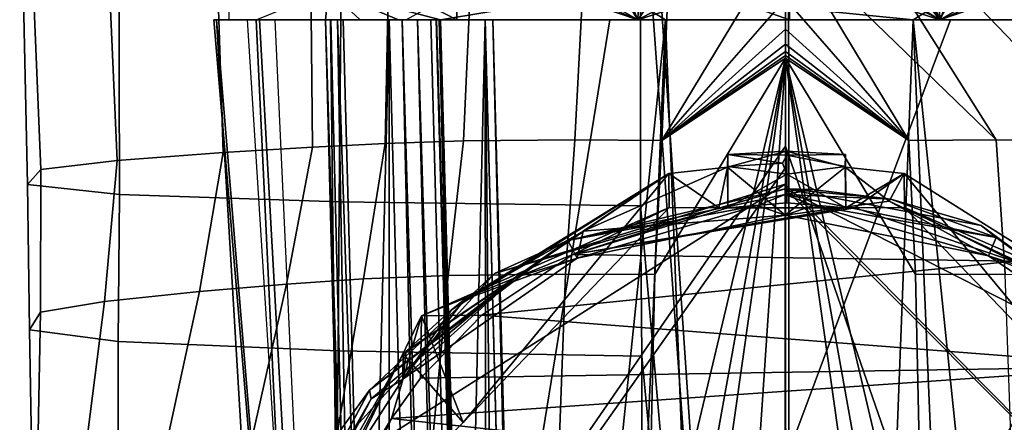
# Model space of a CAD drawing. Units: centimetres. Extents: x -2.8 to 2.8, y -26 to 6.1.
# Drawn here: x -1.3 to 0.4, y -18.3 to -17.6 of the extents above; entities that cross this region are included whole.
import ezdxf

# ---------------------------------------------------------------- set-up
doc = ezdxf.new("R2010")
doc.units = ezdxf.units.CM
doc.header["$MEASUREMENT"] = 0
for name, color, linetype in [('ACAD_FREEWAY_COMPONENT_16_Mesh_0', 7, 'Continuous'), ('ACAD_FREEWAY_COMPONENT_16_Mesh_10', 7, 'Continuous'), ('ACAD_FREEWAY_COMPONENT_16_Mesh_20', 7, 'Continuous'), ('ACAD_FREEWAY_COMPONENT_16_Mesh_21', 7, 'Continuous'), ('ACAD_FREEWAY_COMPONENT_2_Mesh_0', 7, 'Continuous')]:
    doc.layers.add(name, color=color, linetype=linetype)

msp = doc.modelspace()

# ---------------------------------------------------------------- linework, layer by layer
at = {"layer": 'ACAD_FREEWAY_COMPONENT_16_Mesh_0'}
for points in [[(-0.7803, -17.5164, -5.8599), (-0.7855, -17.5664, -5.7744), (-0.9033, -17.5664, -5.5727)], [(-0.7265, -17.5664, -5.8452), (-0.7855, -17.5664, -5.7744), (-0.7803, -17.5164, -5.8599)], [(-0.6612, -17.5664, -5.9101), (-0.7265, -17.5664, -5.8452), (-0.7803, -17.5164, -5.8599)], [(-0.59, -17.5664, -5.9687), (-0.6612, -17.5664, -5.9101), (-0.7803, -17.5164, -5.8599)], [(-0.59, -17.5664, -5.9687), (-0.7803, -17.5164, -5.8599), (-0.2889, -17.5164, -6.1739)], [(-0.2075, -17.5664, -6.1429), (-0.59, -17.5664, -5.9687), (-0.2889, -17.5164, -6.1739)], [(-0.2889, -17.5164, -6.1739), (0.2943, -17.5164, -6.1723), (0.2128, -17.5664, -6.1417)], [(-0.2889, -17.5164, -6.1739), (0.2128, -17.5664, -6.1417), (-0.2075, -17.5664, -6.1429)], [(0.2943, -17.5164, -6.1723), (0.5944, -17.5664, -5.9655), (0.2128, -17.5664, -6.1417)], [(0.5944, -17.5664, -5.9655), (0.2943, -17.5164, -6.1723), (0.7841, -17.5164, -5.8556)], [(-0.9754, -17.5664, -5.0425), (-0.7451, -20.2985, -5.1898), (-0.7769, -17.5664, -4.5745)], [(-0.9704, -17.5664, -5.3489), (-0.7451, -20.2985, -5.1898), (-0.9754, -17.5664, -5.0425)], [(-0.6456, -23.0095, -5.6155), (-0.7451, -20.2985, -5.1898), (-0.9704, -17.5664, -5.3489)], [(-0.9704, -17.5664, -5.3489), (-0.9033, -17.5664, -5.5727), (-0.6456, -23.0095, -5.6155)], [(-0.9033, -17.5664, -5.5727), (-0.7855, -17.5664, -5.7744), (-0.6456, -23.0095, -5.6155)], [(-0.7855, -17.5664, -5.7744), (-0.7764, -17.5664, -5.7811), (-0.7374, -19.1382, -5.7367)], [(-0.7077, -20.4524, -5.6957), (-0.7855, -17.5664, -5.7744), (-0.7374, -19.1382, -5.7367)], [(-0.7855, -17.5664, -5.7744), (-0.7077, -20.4524, -5.6957), (-0.6456, -23.0095, -5.6155)], [(-0.3024, -17.5664, -4.2426), (-0.7769, -17.5664, -4.5745), (-0.7451, -20.2985, -5.1898)], [(-0.7764, -17.5664, -5.7811), (-0.7652, -17.5664, -5.7818), (-0.7374, -19.1382, -5.7367)], [(-0.7265, -17.5664, -5.8452), (-0.7652, -17.5664, -5.7818), (-0.7764, -17.5664, -5.7811)], [(-0.7652, -17.5664, -5.7818), (-0.7553, -17.5664, -5.7764), (-0.7145, -19.0764, -5.7354)], [(-0.7652, -17.5664, -5.7818), (-0.7145, -19.0764, -5.7354), (-0.7374, -19.1382, -5.7367)], [(-0.7553, -17.5664, -5.7764), (-0.7652, -17.5664, -5.7818), (-0.7265, -17.5664, -5.8452)], [(-0.7145, -19.0764, -5.7354), (-0.7553, -17.5664, -5.7764), (-0.6773, -17.5664, -5.698)], [(-0.6773, -17.5664, -5.698), (-0.7553, -17.5664, -5.7764), (-0.7265, -17.5664, -5.8452)], [(0.2767, -17.5664, -4.2347), (-0.3024, -17.5664, -4.2426), (-0.7451, -20.2985, -5.1898)], [(-0.7451, -20.2985, -5.1898), (0.7386, -20.2986, -5.1829), (0.7601, -17.5664, -4.5535)], [(0.2767, -17.5664, -4.2347), (-0.7451, -20.2985, -5.1898), (0.7601, -17.5664, -4.5535)], [(-0.7265, -17.5664, -5.8452), (-0.6612, -17.5664, -5.9101), (-0.6066, -17.5664, -5.6978)], [(-0.6773, -17.5664, -5.698), (-0.7265, -17.5664, -5.8452), (-0.6066, -17.5664, -5.6978)], [(-0.6764, -20.4863, -5.6971), (-0.7145, -19.0764, -5.7354), (-0.6773, -17.5664, -5.698)], [(-0.6764, -20.4863, -5.6971), (-0.6773, -17.5664, -5.698), (-0.5342, -22.9227, -5.5541)], [(-0.5342, -22.9227, -5.5541), (-0.6773, -17.5664, -5.698), (-0.6549, -17.5664, -5.685)], [(-0.6066, -17.5664, -5.6978), (-0.6549, -17.5664, -5.685), (-0.6773, -17.5664, -5.698)], [(-0.6612, -17.5664, -5.9101), (-0.5144, -17.5664, -5.7894), (-0.6066, -17.5664, -5.6978)], [(-0.5142, -17.5664, -5.8602), (-0.5144, -17.5664, -5.7894), (-0.6612, -17.5664, -5.9101)], [(-0.5922, -17.5664, -5.9386), (-0.5142, -17.5664, -5.8602), (-0.6612, -17.5664, -5.9101)], [(-0.5976, -17.5664, -5.9485), (-0.5922, -17.5664, -5.9386), (-0.6612, -17.5664, -5.9101)], [(-0.5976, -17.5664, -5.9485), (-0.6612, -17.5664, -5.9101), (-0.5968, -17.5664, -5.9597)], [(-0.497, -22.8993, -5.54), (-0.5342, -22.9227, -5.5541), (-0.6549, -17.5664, -5.685)], [(-0.497, -22.8993, -5.54), (-0.6549, -17.5664, -5.685), (-0.629, -17.5664, -5.6849)], [(-0.629, -17.5664, -5.6849), (-0.6549, -17.5664, -5.685), (-0.6066, -17.5664, -5.6978)], [(-0.629, -17.5664, -5.6849), (-0.6066, -17.5664, -5.6978), (-0.4611, -23.0096, -5.5515)], [(-0.629, -17.5664, -5.6849), (-0.4611, -23.0096, -5.5515), (-0.497, -22.8993, -5.54)], [(-0.4611, -23.0096, -5.5515), (-0.6066, -17.5664, -5.6978), (-0.5144, -17.5664, -5.7894)], [(-0.5529, -19.1904, -5.9015), (-0.5922, -17.5664, -5.9386), (-0.5976, -17.5664, -5.9485)], [(-0.5976, -17.5664, -5.9485), (-0.5968, -17.5664, -5.9597), (-0.5483, -19.3594, -5.8969)], [(-0.5968, -17.5664, -5.9597), (-0.59, -17.5664, -5.9687), (-0.5109, -20.4861, -5.8896)], [(-0.5968, -17.5664, -5.9597), (-0.5109, -20.4861, -5.8896), (-0.5483, -19.3594, -5.8969)], [(-0.5142, -17.5664, -5.8602), (-0.5922, -17.5664, -5.9386), (-0.5505, -19.1121, -5.8966)], [(-0.5505, -19.1121, -5.8966), (-0.5922, -17.5664, -5.9386), (-0.5529, -19.1904, -5.9015)], [(-0.5109, -20.4861, -5.8896), (-0.59, -17.5664, -5.9687), (-0.2075, -17.5664, -6.1429)], [(-0.5142, -17.5664, -5.8602), (-0.5505, -19.1121, -5.8966), (-0.5119, -20.5381, -5.8578)], [(-0.3695, -22.99, -5.6437), (-0.5144, -17.5664, -5.7894), (-0.5014, -17.5664, -5.8118)], [(-0.5144, -17.5664, -5.7894), (-0.3695, -22.99, -5.6437), (-0.4611, -23.0096, -5.5515)], [(-0.5014, -17.5664, -5.8377), (-0.5014, -17.5664, -5.8118), (-0.5144, -17.5664, -5.7894)], [(-0.5142, -17.5664, -5.8602), (-0.5014, -17.5664, -5.8377), (-0.5144, -17.5664, -5.7894)], [(-0.5119, -20.5381, -5.8578), (-0.3688, -23.0076, -5.714), (-0.5142, -17.5664, -5.8602)], [(-0.5142, -17.5664, -5.8602), (-0.3688, -23.0076, -5.714), (-0.5014, -17.5664, -5.8377)], [(-0.4406, -23.0667, -5.8195), (-0.5109, -20.4861, -5.8896), (-0.2075, -17.5664, -6.1429)], [(-0.5014, -17.5664, -5.8377), (-0.3688, -23.0076, -5.714), (-0.3547, -22.9933, -5.6798)], [(-0.5014, -17.5664, -5.8118), (-0.5014, -17.5664, -5.8377), (-0.3547, -22.9933, -5.6798)], [(-0.5014, -17.5664, -5.8118), (-0.3547, -22.9933, -5.6798), (-0.3695, -22.99, -5.6437)], [(-0.2075, -17.5664, -6.1429), (0.0021, -22.9978, -5.9592), (-0.4406, -23.0667, -5.8195)], [(0.2128, -17.5664, -6.1417), (0.0021, -22.9978, -5.9592), (-0.2075, -17.5664, -6.1429)], [(0.4441, -23.0667, -5.8171), (0.0021, -22.9978, -5.9592), (0.2128, -17.5664, -6.1417)], [(0.2128, -17.5664, -6.1417), (0.5944, -17.5664, -5.9655), (0.5147, -20.4861, -5.8868)], [(0.2128, -17.5664, -6.1417), (0.5147, -20.4861, -5.8868), (0.4441, -23.0667, -5.8171)], [(0.5049, -17.5664, -5.809), (0.372, -22.99, -5.6417), (0.3574, -22.9933, -5.6778)], [(0.505, -17.5664, -5.8349), (0.5049, -17.5664, -5.809), (0.3574, -22.9933, -5.6778)], [(0.505, -17.5664, -5.8349), (0.3574, -22.9933, -5.6778), (0.3718, -23.0076, -5.7119)], [(-0.0019, -17.7897, -4.4855), (-0.1019, -17.7953, -4.4864), (-0.1024, -17.8168, -4.3246)], [(-0.0042, -17.8988, -3.6653), (-0.0019, -17.7897, -4.4855), (-0.1024, -17.8168, -4.3246)], [(-0.1016, -17.8863, -4.5993), (-0.1024, -17.8168, -4.3246), (-0.1019, -17.7953, -4.4864)], [(-0.0019, -17.7897, -4.4855), (-0.0018, -17.7967, -4.5376), (-0.1019, -17.7953, -4.4864)], [(-0.0089, -17.8101, -4.5604), (-0.1017, -17.816, -4.5615), (-0.1019, -17.7953, -4.4864)], [(-0.0018, -17.7967, -4.5376), (-0.0089, -17.8101, -4.5604), (-0.1019, -17.7953, -4.4864)], [(-0.1017, -17.816, -4.5615), (-0.1016, -17.8863, -4.5993), (-0.1019, -17.7953, -4.4864)], [(-0.0017, -17.8291, -4.5789), (-0.0089, -17.8101, -4.5604), (-0.0018, -17.7967, -4.5376)], [(0.0976, -17.8168, -4.324), (-0.0019, -17.7897, -4.4855), (-0.0042, -17.8988, -3.6653)], [(-0.0019, -17.7897, -4.4855), (0.0981, -17.7953, -4.4859), (-0.0018, -17.7967, -4.5376)], [(0.0981, -17.7953, -4.4859), (-0.0019, -17.7897, -4.4855), (0.0976, -17.8168, -4.324)], [(-0.0018, -17.7967, -4.5376), (0.0981, -17.7953, -4.4859), (0.0983, -17.816, -4.5609)], [(-0.0017, -17.8291, -4.5789), (-0.0018, -17.7967, -4.5376), (0.0983, -17.816, -4.5609)], [(0.0981, -17.7953, -4.4859), (0.0976, -17.8168, -4.324), (0.0984, -17.8863, -4.5988)], [(0.0984, -17.8863, -4.5988), (0.0983, -17.816, -4.5609), (0.0981, -17.7953, -4.4859)], [(-0.3476, -17.9259, -3.9861), (-0.1024, -17.8168, -4.3246), (-0.2022, -17.8281, -4.3694)], [(-0.0042, -17.8988, -3.6653), (-0.1024, -17.8168, -4.3246), (-0.3476, -17.9259, -3.9861)], [(-0.2022, -17.8281, -4.3694), (-0.1024, -17.8168, -4.3246), (-0.117, -17.8863, -4.5994)], [(-0.1024, -17.8168, -4.3246), (-0.1016, -17.8863, -4.5993), (-0.117, -17.8863, -4.5994)], [(-0.1017, -17.816, -4.5615), (-0.0089, -17.8101, -4.5604), (-0.0017, -17.8291, -4.5789)], [(-0.0017, -17.8291, -4.5789), (-0.1016, -17.8863, -4.5993), (-0.1017, -17.816, -4.5615)], [(0.0976, -17.8168, -4.324), (-0.0042, -17.8988, -3.6653), (0.1724, -17.8748, -3.9778)], [(-0.0017, -17.8291, -4.5789), (0.0983, -17.816, -4.5609), (0.0984, -17.8863, -4.5988)], [(0.0984, -17.8863, -4.5988), (0.0976, -17.8168, -4.324), (0.1978, -17.8281, -4.3683)], [(0.1978, -17.8281, -4.3683), (0.0976, -17.8168, -4.324), (0.1724, -17.8748, -3.9778)], [(-0.6532, -18.1346, -4.0147), (-0.2022, -17.8281, -4.3694), (-0.5518, -18.2511, -4.5395)], [(-0.2022, -17.8281, -4.3694), (-0.6532, -18.1346, -4.0147), (-0.6485, -18.1297, -4.014)], [(-0.5716, -18.0594, -4.0045), (-0.2022, -17.8281, -4.3694), (-0.6485, -18.1297, -4.014)], [(-0.5716, -18.0594, -4.0045), (-0.5492, -18.0418, -4.002), (-0.2022, -17.8281, -4.3694)], [(-0.2022, -17.8281, -4.3694), (-0.2016, -17.8859, -4.5981), (-0.5518, -18.2511, -4.5395)], [(-0.5492, -18.0418, -4.002), (-0.3476, -17.9259, -3.9861), (-0.2022, -17.8281, -4.3694)], [(-0.117, -17.8863, -4.5994), (-0.2016, -17.8859, -4.5981), (-0.2022, -17.8281, -4.3694)], [(-0.0017, -17.8291, -4.5789), (-0.0016, -17.8779, -4.5981), (-0.1016, -17.8863, -4.5993)], [(0.0984, -17.8863, -4.5988), (-0.0016, -17.8779, -4.5981), (-0.0017, -17.8291, -4.5789)], [(0.0984, -17.8863, -4.5988), (0.1978, -17.8281, -4.3683), (0.1138, -17.8863, -4.5987)], [(0.1978, -17.8281, -4.3683), (0.1984, -17.8859, -4.597), (0.1138, -17.8863, -4.5987)], [(0.1724, -17.8748, -3.9778), (0.5652, -18.0594, -4.0013), (0.1978, -17.8281, -4.3683)], [(0.1978, -17.8281, -4.3683), (0.5482, -18.2505, -4.5406), (0.1984, -17.8859, -4.597)], [(0.1978, -17.8281, -4.3683), (0.5652, -18.0594, -4.0013), (0.5482, -18.2505, -4.5406)], [(-0.0025, -21.7973, -4.267), (-0.0042, -17.8461, -3.6699), (-0.8429, -18.3783, -3.716)], [(-0.8429, -18.3783, -3.716), (-0.0042, -17.8461, -3.6699), (-0.4984, -17.9977, -3.678)], [(-0.4984, -17.9977, -3.678), (-0.0042, -17.8461, -3.6699), (-0.0042, -17.8539, -3.6638)], [(-0.0042, -17.8461, -3.6699), (-0.0021, -21.5147, -4.4299), (0.9379, -18.7999, -3.7576)], [(-0.0042, -17.8539, -3.6638), (-0.0042, -17.8461, -3.6699), (0.9379, -18.7999, -3.7576)], [(-0.0021, -21.5147, -4.4299), (-0.0042, -17.8461, -3.6699), (-0.0025, -21.7973, -4.267)], [(-0.0042, -17.8539, -3.6638), (-0.3739, -17.9419, -3.6702), (-0.4984, -17.9977, -3.678)], [(-0.0042, -17.8539, -3.6638), (-0.0042, -17.8637, -3.6622), (-0.3739, -17.9419, -3.6702)], [(-0.3739, -17.9419, -3.6702), (-0.0042, -17.8637, -3.6622), (-0.0516, -17.8825, -3.664)], [(-0.0042, -17.8637, -3.6622), (-0.0042, -17.8988, -3.6653), (-0.0516, -17.8825, -3.664)], [(0.0422, -17.8553, -3.6637), (-0.0042, -17.8637, -3.6622), (-0.0042, -17.8539, -3.6638)], [(0.1749, -17.8716, -3.6648), (0.0422, -17.8553, -3.6637), (-0.0042, -17.8539, -3.6638)], [(0.7469, -18.2367, -3.6973), (0.3285, -17.9162, -3.6683), (-0.0042, -17.8539, -3.6638)], [(-0.0042, -17.8539, -3.6638), (0.3285, -17.9162, -3.6683), (0.1749, -17.8716, -3.6648)], [(-0.0042, -17.8539, -3.6638), (0.9379, -18.7999, -3.7576), (-0.0025, -21.7973, -4.267)], [(-0.0025, -21.7973, -4.267), (0.7469, -18.2367, -3.6973), (-0.0042, -17.8539, -3.6638)], [(-0.0042, -17.8637, -3.6622), (0.0422, -17.8553, -3.6637), (0.1749, -17.8716, -3.6648)], [(0.0433, -17.8825, -3.6638), (-0.0042, -17.8637, -3.6622), (0.3541, -17.9369, -3.6677)], [(-0.0042, -17.8988, -3.6653), (-0.0042, -17.8637, -3.6622), (0.0433, -17.8825, -3.6638)], [(0.3541, -17.9369, -3.6677), (-0.0042, -17.8637, -3.6622), (0.1749, -17.8716, -3.6648)], [(-0.0516, -17.8825, -3.664), (-0.358, -17.9717, -3.6729), (-0.3739, -17.9419, -3.6702)], [(-0.0516, -17.8825, -3.664), (-0.0042, -17.8988, -3.6653), (-0.358, -17.9717, -3.6729)], [(-0.0016, -17.8779, -4.5981), (0.0984, -17.8863, -4.5988), (-0.1016, -17.8863, -4.5993)], [(0.1724, -17.8748, -3.9778), (-0.0042, -17.8988, -3.6653), (0.3412, -17.968, -3.6706)], [(0.3412, -17.968, -3.6706), (-0.0042, -17.8988, -3.6653), (0.0433, -17.8825, -3.6638)], [(0.3412, -17.968, -3.6706), (0.0433, -17.8825, -3.6638), (0.3541, -17.9369, -3.6677)], [(0.3412, -17.968, -3.6706), (0.5652, -18.0594, -4.0013), (0.1724, -17.8748, -3.9778)], [(0.1749, -17.8716, -3.6648), (0.3285, -17.9162, -3.6683), (0.3541, -17.9369, -3.6677)], [(-0.2016, -17.8859, -4.5981), (-0.365, -17.9654, -4.6087), (-0.6222, -18.07, -4.5907)], [(-0.5518, -18.2511, -4.5395), (-0.2016, -17.8859, -4.5981), (-0.6222, -18.07, -4.5907)], [(-0.2016, -17.8859, -4.5981), (-0.117, -17.8863, -4.5994), (-0.365, -17.9654, -4.6087)], [(-0.365, -17.9654, -4.6087), (-0.117, -17.8863, -4.5994), (-0.1016, -17.8863, -4.5993)], [(0.1138, -17.8863, -4.5987), (0.3834, -17.9769, -4.6079), (-0.365, -17.9654, -4.6087)], [(0.0984, -17.8863, -4.5988), (0.1138, -17.8863, -4.5987), (-0.365, -17.9654, -4.6087)], [(-0.1016, -17.8863, -4.5993), (0.0984, -17.8863, -4.5988), (-0.365, -17.9654, -4.6087)], [(-0.358, -17.9717, -3.6729), (-0.0042, -17.8988, -3.6653), (-0.3476, -17.9259, -3.9861)], [(0.3834, -17.9769, -4.6079), (0.1138, -17.8863, -4.5987), (0.1984, -17.8859, -4.597)], [(0.616, -18.067, -4.5869), (0.1984, -17.8859, -4.597), (0.5482, -18.2505, -4.5406)], [(0.3834, -17.9769, -4.6079), (0.1984, -17.8859, -4.597), (0.616, -18.067, -4.5869)], [(0.6914, -18.1831, -3.6899), (0.3285, -17.9162, -3.6683), (0.7469, -18.2367, -3.6973)], [(-0.5492, -18.0418, -4.002), (-0.358, -17.9717, -3.6729), (-0.3476, -17.9259, -3.9861)], [(-0.4627, -18.0046, -3.6762), (-0.7106, -18.1959, -3.695), (-0.3739, -17.9419, -3.6702)], [(-0.4984, -17.9977, -3.678), (-0.3739, -17.9419, -3.6702), (-0.7106, -18.1959, -3.695)], [(-0.358, -17.9717, -3.6729), (-0.4627, -18.0046, -3.6762), (-0.3739, -17.9419, -3.6702)], [(0.4545, -18.0046, -3.6736), (0.3412, -17.968, -3.6706), (0.3541, -17.9369, -3.6677)], [(0.3541, -17.9369, -3.6677), (0.6914, -18.1831, -3.6899), (0.4545, -18.0046, -3.6736)], [(-0.365, -17.9654, -4.6087), (-0.5199, -18.0689, -4.6206), (-0.6222, -18.07, -4.5907)], [(0.3834, -17.9769, -4.6079), (-0.5199, -18.0689, -4.6206), (-0.365, -17.9654, -4.6087)], [(-0.5492, -18.0418, -4.002), (-0.6541, -18.1774, -3.693), (-0.358, -17.9717, -3.6729)], [(-0.358, -17.9717, -3.6729), (-0.6541, -18.1774, -3.693), (-0.4627, -18.0046, -3.6762)], [(-0.5199, -18.0689, -4.6206), (0.3834, -17.9769, -4.6079), (0.6042, -18.1557, -4.6272)], [(0.5652, -18.0594, -4.0013), (0.3412, -17.968, -3.6706), (0.633, -18.1641, -3.6882)], [(0.4545, -18.0046, -3.6736), (0.633, -18.1641, -3.6882), (0.3412, -17.968, -3.6706)], [(-0.7106, -18.1959, -3.695), (-0.8429, -18.3783, -3.716), (-0.4984, -17.9977, -3.678)], [(-0.4627, -18.0046, -3.6762), (-0.7076, -18.2109, -3.6964), (-0.7106, -18.1959, -3.695)], [(-0.6541, -18.1774, -3.693), (-0.7076, -18.2109, -3.6964), (-0.4627, -18.0046, -3.6762)], [(-0.6541, -18.1774, -3.693), (-0.5492, -18.0418, -4.002), (-0.5716, -18.0594, -4.0045)], [(-0.6541, -18.1774, -3.693), (-0.5716, -18.0594, -4.0045), (-0.6485, -18.1297, -4.014)], [(-0.6222, -18.07, -4.5907), (-0.6735, -18.2442, -4.6407), (-0.8653, -18.566, -4.6477)], [(-0.5518, -18.2511, -4.5395), (-0.6222, -18.07, -4.5907), (-0.8653, -18.566, -4.6477)], [(-0.6222, -18.07, -4.5907), (-0.624, -18.1758, -4.6328), (-0.6735, -18.2442, -4.6407)], [(-0.624, -18.1758, -4.6328), (-0.5199, -18.0689, -4.6206), (0.6042, -18.1557, -4.6272)], [(-0.5199, -18.0689, -4.6206), (-0.624, -18.1758, -4.6328), (-0.6222, -18.07, -4.5907)], [(-0.8391, -18.4649, -3.7227), (-0.6532, -18.1346, -4.0147), (-0.8857, -18.5801, -4.0746)], [(-0.8857, -18.5801, -4.0746), (-0.6532, -18.1346, -4.0147), (-0.5518, -18.2511, -4.5395)], [(-0.6532, -18.1346, -4.0147), (-0.8391, -18.4649, -3.7227), (-0.6541, -18.1774, -3.693)], [(-0.6485, -18.1297, -4.014), (-0.6532, -18.1346, -4.0147), (-0.6541, -18.1774, -3.693)], [(0.6042, -18.1557, -4.6272), (0.7485, -18.3997, -4.6544), (-0.6735, -18.2442, -4.6407)], [(-0.624, -18.1758, -4.6328), (0.6042, -18.1557, -4.6272), (-0.6735, -18.2442, -4.6407)], [(-0.7076, -18.2109, -3.6964), (-0.6541, -18.1774, -3.693), (-0.8391, -18.4649, -3.7227)], [(-0.7106, -18.1959, -3.695), (-0.9019, -18.5565, -3.7327), (-0.8429, -18.3783, -3.716)], [(-0.7106, -18.1959, -3.695), (-0.7076, -18.2109, -3.6964), (-0.8666, -18.4875, -3.7252)], [(-0.8666, -18.4875, -3.7252), (-0.7076, -18.2109, -3.6964), (-0.8391, -18.4649, -3.7227)], [(-0.6735, -18.2442, -4.6407), (-0.77, -18.4564, -4.6651), (-0.8653, -18.566, -4.6477)], [(0.7485, -18.3997, -4.6544), (-0.77, -18.4564, -4.6651), (-0.6735, -18.2442, -4.6407)], [(-0.0025, -21.7973, -4.267), (0.8656, -18.4707, -3.7186), (0.7469, -18.2367, -3.6973)]]:
    msp.add_3dface(points, dxfattribs=at)
at = {"layer": 'ACAD_FREEWAY_COMPONENT_16_Mesh_10'}
for points in [[(-0.8974, -17.5664, -4.809), (-0.9184, -17.5664, -4.8339), (-0.7451, -20.2985, -5.1898)], [(-0.8711, -17.5664, -4.7867), (-0.8974, -17.5664, -4.809), (-0.7451, -20.2985, -5.1898)]]:
    msp.add_3dface(points, dxfattribs=at)
at = {"layer": 'ACAD_FREEWAY_COMPONENT_16_Mesh_20'}
for points in [[(-0.0041, -17.8182, -3.6774), (-0.0041, -17.7815, -3.6908), (-1.0699, -19.3284, -3.9677)], [(-0.0041, -17.7815, -3.6908), (-0.0021, -21.4102, -4.4602), (-1.0699, -19.3284, -3.9677)], [(-0.0041, -17.7815, -3.6908), (1.0833, -20.9185, -4.2627), (-0.0021, -21.4102, -4.4602)], [(-0.0041, -17.8182, -3.6774), (-0.0021, -21.5147, -4.4299), (-0.0041, -17.7815, -3.6908)], [(-0.0021, -21.5147, -4.4299), (1.0833, -20.9185, -4.2627), (-0.0041, -17.7815, -3.6908)], [(-0.0041, -17.8182, -3.6774), (-1.0699, -19.3284, -3.9677), (-0.0021, -21.5147, -4.4299)]]:
    msp.add_3dface(points, dxfattribs=at)
at = {"layer": 'ACAD_FREEWAY_COMPONENT_16_Mesh_21'}
for points in [[(-0.0037, -16.9774, -3.8219), (-0.0038, -17.202, -3.8111), (0.5436, -17.7725, -3.8171)], [(1.2344, -18.6558, -4.4216), (0.0013, -16.9825, -5.3974), (-0.0037, -16.9774, -3.8219)], [(1.2344, -18.6558, -4.4216), (-0.0037, -16.9774, -3.8219), (0.7135, -18.0069, -3.8142)], [(0.7135, -18.0069, -3.8142), (-0.0037, -16.9774, -3.8219), (0.5436, -17.7725, -3.8171)], [(0.0032, -20.7717, -6.3589), (-0.2472, -17.056, -6.5144), (0.0013, -16.9825, -5.3974)], [(0.0013, -16.9825, -5.3974), (1.2344, -18.6558, -4.4216), (0.0032, -20.7717, -6.3589)], [(0.0032, -20.7717, -6.3589), (-0.2502, -17.261, -6.5101), (-0.2472, -17.056, -6.5144)], [(-0.2137, -17.7715, -3.7084), (-0.1886, -17.1451, -3.8307), (-0.3291, -17.1485, -3.8629), (-0.3618, -17.7708, -3.7423)], [(-0.2137, -17.7715, -3.7084), (-0.0038, -17.4241, -3.7862), (-0.1886, -17.1451, -3.8307)], [(-0.8135, -17.1606, -4.116), (-0.9795, -17.1661, -4.2698), (-0.9592, -17.7922, -4.1901), (-0.8077, -17.783, -4.015)], [(-0.6717, -17.1571, -4.0183), (-0.8135, -17.1606, -4.116), (-0.8077, -17.783, -4.015), (-0.6838, -17.7767, -3.9059)], [(-0.5234, -17.1534, -3.9379), (-0.6717, -17.1571, -4.0183), (-0.6838, -17.7767, -3.9059), (-0.5511, -17.7725, -3.8201)], [(-0.3291, -17.1485, -3.8629), (-0.5234, -17.1534, -3.9379), (-0.5511, -17.7725, -3.8201), (-0.3618, -17.7708, -3.7423)], [(-1.1672, -17.1761, -4.5335), (-1.2952, -17.1898, -4.8803), (-1.2694, -17.8209, -4.8513), (-1.1393, -17.8056, -4.4854)], [(-0.9795, -17.1661, -4.2698), (-1.1672, -17.1761, -4.5335), (-1.1393, -17.8056, -4.4854), (-0.9592, -17.7922, -4.1901)], [(-1.2952, -17.1898, -4.8803), (-1.3051, -17.2173, -5.5367), (-1.2917, -17.8468, -5.505), (-1.2694, -17.8209, -4.8513)], [(-0.0038, -17.4241, -3.7862), (0.3539, -17.7708, -3.7404), (-0.0038, -17.202, -3.8111)], [(0.3539, -17.7708, -3.7404), (0.5436, -17.7725, -3.8171), (-0.0038, -17.202, -3.8111)], [(-1.3051, -17.2173, -5.5367), (-1.1372, -17.2376, -5.9947), (-1.1357, -17.8634, -5.9564), (-1.2917, -17.8468, -5.505)], [(-1.1372, -17.2376, -5.9947), (-0.7565, -17.2532, -6.3411), (-0.7621, -17.8762, -6.3119), (-1.1357, -17.8634, -5.9564)], [(-0.7565, -17.2532, -6.3411), (-0.2502, -17.261, -6.5101), (-0.2502, -17.883, -6.492), (-0.7621, -17.8762, -6.3119)], [(0.0032, -20.7717, -6.3589), (-0.2502, -17.883, -6.492), (-0.2502, -17.261, -6.5101)], [(-0.0039, -17.531, -3.7661), (-0.0038, -17.4241, -3.7862), (-0.2137, -17.7715, -3.7084)], [(-0.0038, -17.4241, -3.7862), (-0.0039, -17.531, -3.7661), (0.2056, -17.7715, -3.7072)], [(0.3539, -17.7708, -3.7404), (-0.0038, -17.4241, -3.7862), (0.2056, -17.7715, -3.7072)], [(-0.0039, -17.5827, -3.7537), (-0.0039, -17.531, -3.7661), (-0.2137, -17.7715, -3.7084)], [(-0.0039, -17.531, -3.7661), (-0.0039, -17.5827, -3.7537), (0.2056, -17.7715, -3.7072)], [(-0.0039, -17.6081, -3.7469), (-0.0039, -17.5827, -3.7537), (-0.2137, -17.7715, -3.7084)], [(-0.0039, -17.5827, -3.7537), (-0.0039, -17.6081, -3.7469), (0.2056, -17.7715, -3.7072)], [(-0.004, -17.6207, -3.7433), (-0.0039, -17.6081, -3.7469), (-0.2137, -17.7715, -3.7084)], [(-0.0039, -17.6081, -3.7469), (-0.004, -17.6207, -3.7433), (0.2056, -17.7715, -3.7072)], [(-0.2454, -21.2175, -3.6237), (-0.004, -17.6317, -3.7401), (-0.248, -19.3526, -3.4498)], [(-0.004, -17.6317, -3.7401), (-0.2439, -18.9631, -3.4577), (-0.248, -19.3526, -3.4498)], [(-0.004, -17.6317, -3.7401), (-0.2454, -21.2175, -3.6237), (-0.0021, -21.4102, -4.4602)], [(-0.004, -17.6317, -3.7401), (-0.2401, -18.6256, -3.4871), (-0.2439, -18.9631, -3.4577)], [(-0.004, -17.6317, -3.7401), (-0.2258, -17.9997, -3.6265), (-0.2401, -18.6256, -3.4871)], [(-0.2137, -17.7715, -3.7084), (-0.2258, -17.9997, -3.6265), (-0.004, -17.6317, -3.7401)], [(-0.004, -17.627, -3.7415), (-0.004, -17.6207, -3.7433), (-0.2137, -17.7715, -3.7084)], [(-0.004, -17.6317, -3.7401), (-0.004, -17.627, -3.7415), (-0.2137, -17.7715, -3.7084)], [(-0.004, -17.6207, -3.7433), (-0.004, -17.627, -3.7415), (0.2056, -17.7715, -3.7072)], [(-0.004, -17.627, -3.7415), (-0.004, -17.6317, -3.7401), (0.2056, -17.7715, -3.7072)], [(-0.0021, -21.4102, -4.4602), (0.2384, -19.3526, -3.4485), (-0.004, -17.6317, -3.7401)], [(-0.004, -17.6317, -3.7401), (0.2345, -18.9631, -3.4564), (0.2308, -18.6256, -3.4858)], [(-0.004, -17.6317, -3.7401), (0.2308, -18.6256, -3.4858), (0.2173, -17.9997, -3.6253)], [(-0.004, -17.6317, -3.7401), (0.2173, -17.9997, -3.6253), (0.2056, -17.7715, -3.7072)], [(0.2345, -18.9631, -3.4564), (-0.004, -17.6317, -3.7401), (0.2384, -19.3526, -3.4485)], [(-0.8077, -17.783, -4.015), (-0.9592, -17.7922, -4.1901), (-0.9997, -18.0283, -4.1459), (-0.8517, -18.0158, -3.9434)], [(-0.8077, -17.783, -4.015), (-0.8517, -18.0158, -3.9434), (-0.721, -18.0069, -3.8181), (-0.6838, -17.7767, -3.9059)], [(-0.5511, -17.7725, -3.8201), (-0.6838, -17.7767, -3.9059), (-0.721, -18.0069, -3.8181), (-0.5772, -18.001, -3.7275)], [(-0.5511, -17.7725, -3.8201), (-0.5772, -18.001, -3.7275), (-0.3779, -17.9988, -3.6553), (-0.3618, -17.7708, -3.7423)], [(-0.2137, -17.7715, -3.7084), (-0.3618, -17.7708, -3.7423), (-0.3779, -17.9988, -3.6553), (-0.2258, -17.9997, -3.6265)], [(0.3539, -17.7708, -3.7404), (0.2056, -17.7715, -3.7072), (0.2173, -17.9997, -3.6253), (0.3695, -17.9988, -3.6532)], [(0.3539, -17.7708, -3.7404), (0.3695, -17.9988, -3.6532), (0.5692, -18.001, -3.7244), (0.5436, -17.7725, -3.8171)], [(-1.1393, -17.8056, -4.4854), (-1.1607, -18.0453, -4.4673), (-0.9997, -18.0283, -4.1459), (-0.9592, -17.7922, -4.1901)], [(-1.1393, -17.8056, -4.4854), (-1.2694, -17.8209, -4.8513), (-1.2697, -18.0636, -4.8425), (-1.1607, -18.0453, -4.4673)], [(-1.2917, -17.8468, -5.505), (-1.2882, -18.0937, -5.493), (-1.2697, -18.0636, -4.8425), (-1.2694, -17.8209, -4.8513)], [(-1.2917, -17.8468, -5.505), (-1.1357, -17.8634, -5.9564), (-1.1376, -18.1134, -5.939), (-1.2882, -18.0937, -5.493)], [(-0.7621, -17.8762, -6.3119), (-0.7641, -18.1294, -6.298), (-1.1376, -18.1134, -5.939), (-1.1357, -17.8634, -5.9564)], [(-0.7621, -17.8762, -6.3119), (-0.2502, -17.883, -6.492), (-0.2478, -18.1384, -6.4823), (-0.7641, -18.1294, -6.298)], [(0.0032, -20.7717, -6.3589), (-0.2478, -18.1384, -6.4823), (-0.2502, -17.883, -6.492)], [(-0.8254, -18.6239, -3.6529), (-0.6361, -18.6247, -3.5584), (-0.5772, -18.001, -3.7275), (-0.721, -18.0069, -3.8181)], [(-0.4008, -18.6258, -3.5029), (-0.3779, -17.9988, -3.6553), (-0.5772, -18.001, -3.7275), (-0.6361, -18.6247, -3.5584)], [(-0.4008, -18.6258, -3.5029), (-0.2401, -18.6256, -3.4871), (-0.2258, -17.9997, -3.6265), (-0.3779, -17.9988, -3.6553)], [(0.3695, -17.9988, -3.6532), (0.2173, -17.9997, -3.6253), (0.2308, -18.6256, -3.4858), (0.3915, -18.6258, -3.5007)], [(-1.1317, -18.6368, -4.0598), (-0.988, -18.6265, -3.8061), (-0.8517, -18.0158, -3.9434), (-0.9997, -18.0283, -4.1459)], [(-0.8254, -18.6239, -3.6529), (-0.721, -18.0069, -3.8181), (-0.8517, -18.0158, -3.9434), (-0.988, -18.6265, -3.8061)], [(-1.1317, -18.6368, -4.0598), (-0.9997, -18.0283, -4.1459), (-1.1607, -18.0453, -4.4673), (-1.2385, -18.6558, -4.4284)], [(-1.2818, -18.6777, -4.8223), (-1.2385, -18.6558, -4.4284), (-1.1607, -18.0453, -4.4673), (-1.2697, -18.0636, -4.8425)], [(-1.2818, -18.6777, -4.8223), (-1.2697, -18.0636, -4.8425), (-1.2882, -18.0937, -5.493), (-1.2775, -18.7126, -5.4717)], [(-1.1381, -18.7318, -5.8995), (-1.2775, -18.7126, -5.4717), (-1.2882, -18.0937, -5.493), (-1.1376, -18.1134, -5.939)], [(-1.1381, -18.7318, -5.8995), (-1.1376, -18.1134, -5.939), (-0.7641, -18.1294, -6.298), (-0.7719, -18.7458, -6.2581)], [(-0.2488, -18.7531, -6.4551), (-0.7719, -18.7458, -6.2581), (-0.7641, -18.1294, -6.298), (-0.2478, -18.1384, -6.4823)], [(0.0032, -20.7717, -6.3589), (-0.2488, -18.7531, -6.4551), (-0.2478, -18.1384, -6.4823)]]:
    msp.add_3dface(points, dxfattribs=at)
at = {"layer": 'ACAD_FREEWAY_COMPONENT_2_Mesh_0'}
for points in [[(-0.5625, -17.3664, -6.0607), (-0.5625, -17.5664, -6.0607), (-0.9494, -17.3664, -5.6167)], [(-0.9494, -17.5664, -5.6167), (-0.9494, -17.3664, -5.6167), (-0.5625, -17.5664, -6.0607)], [(-0.5625, -17.5664, -6.0607), (-0.5625, -17.3664, -6.0607), (0.0029, -17.5664, -6.225)], [(-0.5625, -17.3664, -6.0607), (0.0029, -17.3664, -6.225), (0.0029, -17.5664, -6.225)], [(0.0029, -17.5664, -6.225), (0.0029, -17.3664, -6.225), (0.5674, -17.5664, -6.0576)], [(0.0029, -17.3664, -6.225), (0.5674, -17.3664, -6.0576), (0.5674, -17.5664, -6.0576)], [(-0.3151, -17.4664, -5.8606), (-0.3983, -17.4834, -5.8155), (-0.2546, -17.5664, -5.8855)], [(-0.2981, -17.4834, -5.8682), (-0.3151, -17.4664, -5.8606), (-0.2546, -17.5664, -5.8855)], [(-0.2893, -17.4809, -5.872), (-0.2981, -17.4834, -5.8682), (-0.2546, -17.5664, -5.8855)], [(-0.2515, -17.4824, -5.8866), (-0.2893, -17.4809, -5.872), (-0.2546, -17.5664, -5.8855)], [(-0.198, -17.4834, -5.9034), (-0.2515, -17.4824, -5.8866), (-0.2546, -17.5664, -5.8855)], [(0.102, -17.4834, -5.923), (0.2585, -17.5664, -5.8841), (0.114, -17.4784, -5.9213)], [(0.1901, -17.4785, -5.9055), (0.114, -17.4784, -5.9213), (0.2585, -17.5664, -5.8841)], [(0.202, -17.4834, -5.9023), (0.1901, -17.4785, -5.9055), (0.2585, -17.5664, -5.8841)], [(0.2139, -17.4785, -5.8989), (0.202, -17.4834, -5.9023), (0.2585, -17.5664, -5.8841)], [(0.2139, -17.4785, -5.8989), (0.2585, -17.5664, -5.8841), (0.219, -17.4664, -5.8973)], [(0.2554, -17.4824, -5.8852), (0.219, -17.4664, -5.8973), (0.2585, -17.5664, -5.8841)], [(0.2931, -17.4809, -5.8704), (0.2554, -17.4824, -5.8852), (0.2585, -17.5664, -5.8841)], [(0.2931, -17.4809, -5.8704), (0.2585, -17.5664, -5.8841), (0.3019, -17.4834, -5.8666)], [(-0.6485, -17.5664, -5.5568), (-0.2546, -17.5664, -5.8855), (-0.4985, -17.4834, -5.7404)], [(-0.4985, -17.4834, -5.7404), (-0.2546, -17.5664, -5.8855), (-0.4479, -17.4834, -5.7816)], [(-0.3983, -17.4834, -5.8155), (-0.4479, -17.4834, -5.7816), (-0.2546, -17.5664, -5.8855)], [(-0.198, -17.4834, -5.9034), (-0.2546, -17.5664, -5.8855), (-0.098, -17.4834, -5.9236)], [(-0.098, -17.4834, -5.9236), (-0.2546, -17.5664, -5.8855), (0.0021, -17.4834, -5.93)], [(-0.2546, -17.5664, -5.8855), (0.2585, -17.5664, -5.8841), (0.0021, -17.4834, -5.93)], [(0.0021, -17.4834, -5.93), (0.2585, -17.5664, -5.8841), (0.102, -17.4834, -5.923)], [(0.6505, -17.5664, -5.5532), (0.5015, -17.4834, -5.7376), (0.2585, -17.5664, -5.8841)], [(0.3019, -17.4834, -5.8666), (0.2585, -17.5664, -5.8841), (0.4017, -17.4834, -5.8133)], [(0.4512, -17.4834, -5.7791), (0.4017, -17.4834, -5.8133), (0.2585, -17.5664, -5.8841)], [(0.4512, -17.4834, -5.7791), (0.2585, -17.5664, -5.8841), (0.5015, -17.4834, -5.7376)], [(-0.5625, -17.5664, -6.0607), (-0.6485, -17.5664, -5.5568), (-0.9494, -17.5664, -5.6167)], [(-0.2546, -17.5664, -5.8855), (-0.6485, -17.5664, -5.5568), (-0.5625, -17.5664, -6.0607)], [(0.0029, -17.5664, -6.225), (-0.2546, -17.5664, -5.8855), (-0.5625, -17.5664, -6.0607)], [(0.2585, -17.5664, -5.8841), (-0.2546, -17.5664, -5.8855), (0.0029, -17.5664, -6.225)], [(0.5674, -17.5664, -6.0576), (0.2585, -17.5664, -5.8841), (0.0029, -17.5664, -6.225)], [(0.2585, -17.5664, -5.8841), (0.5674, -17.5664, -6.0576), (0.6505, -17.5664, -5.5532)]]:
    msp.add_3dface(points, dxfattribs=at)

doc.saveas('drawing.dxf')
